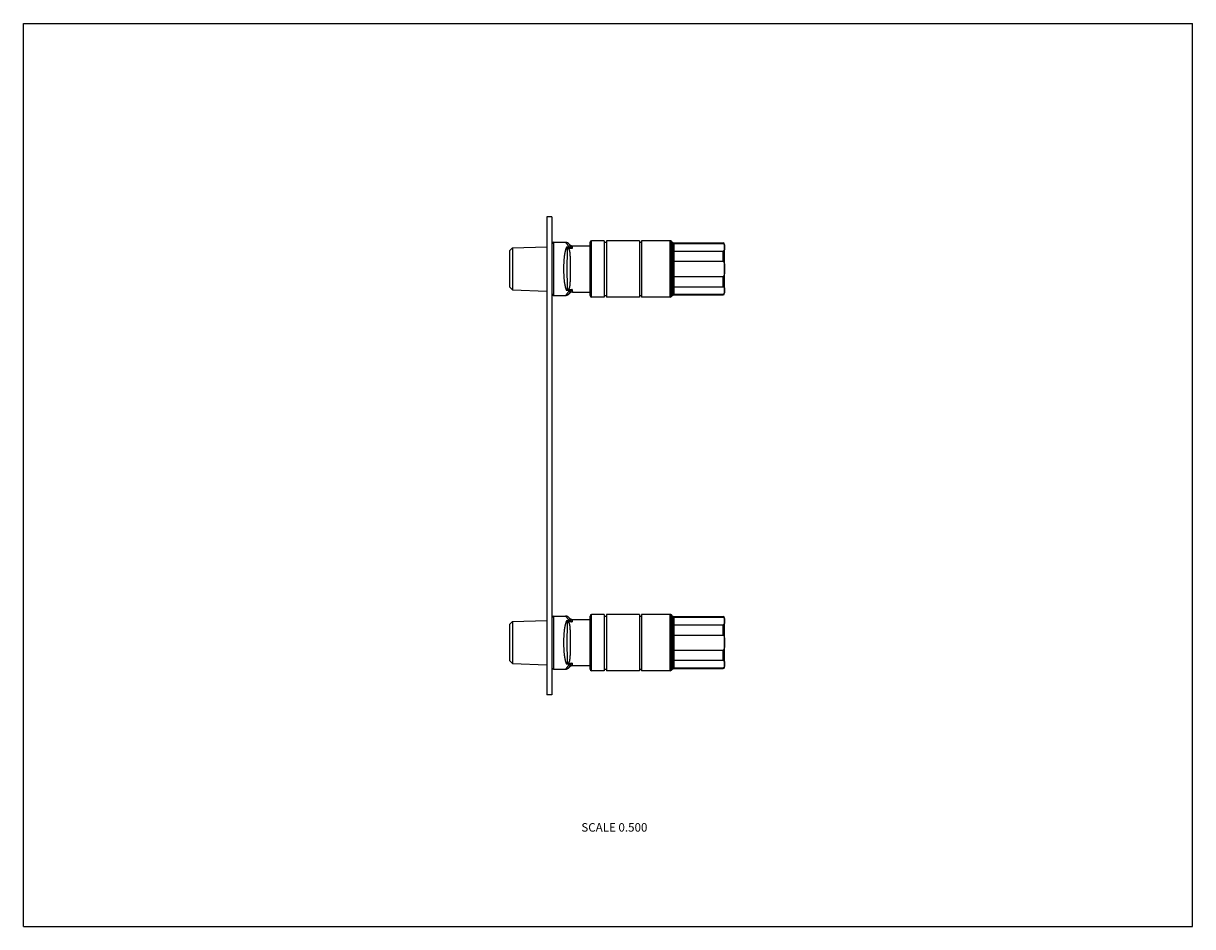
# Model space of a CAD drawing. Units: inches. Extents: x 0 to 11, y 0 to 8.5.
import ezdxf

# ---------------------------------------------------------------- set-up
doc = ezdxf.new("R2010")
doc.units = ezdxf.units.IN
doc.header["$LTSCALE"] = 0.605
doc.header["$MEASUREMENT"] = 0
doc.layers.get('0').update_dxf_attribs({"linetype": 'CONTINUOUS'})
doc.styles.get("Standard").update_dxf_attribs({"font": 'txt', "width": 0.8})

msp = doc.modelspace()

# ---------------------------------------------------------------- linework, layer by layer
at = {"color": 7, "linetype": 'CONTINUOUS'}
for p, q in [((0, 0), (0, 8.5)), ((0, 8.5), (11, 8.5)), ((11, 0), (11, 8.5)), ((4.925, 6.681), (4.925, 2.181)), ((4.972, 6.681), (4.925, 6.681)), ((4.972, 6.681), (4.972, 2.181)), ((4.572, 6.36), (4.601, 6.388)), ((4.601, 6.388), (4.925, 6.398)), ((4.601, 6.388), (4.601, 5.991)), ((4.987, 6.44), (4.987, 5.94)), ((4.987, 6.44), (5.099, 6.44)), ((5.111, 6.393), (5.104, 6.38)), ((5.14, 6.393), (5.111, 6.393)), ((5.111, 6.393), (5.115, 6.379)), ((5.162, 6.383), (5.126, 6.383)), ((5.162, 6.383), (5.151, 6.396)), ((5.166, 6.407), (5.331, 6.407)), ((5.331, 5.939), (5.331, 6.44)), ((5.346, 5.924), (5.346, 6.455)), ((5.465, 6.455), (5.346, 6.455)), ((5.465, 6.455), (5.465, 5.924)), ((5.465, 6.44), (5.485, 6.44)), ((5.485, 6.455), (5.485, 5.924)), ((5.795, 6.455), (5.485, 6.455)), ((5.795, 6.455), (5.795, 5.924)), ((5.795, 6.44), (5.815, 6.44)), ((5.815, 6.455), (5.815, 5.924)), ((6.086, 6.455), (5.815, 6.455)), ((6.086, 5.924), (6.086, 6.455)), ((6.096, 5.929), (6.096, 6.45)), ((6.108, 6.439), (6.096, 6.45)), ((6.108, 6.439), (6.108, 5.94)), ((6.119, 6.435), (6.119, 5.945)), ((6.119, 6.435), (6.582, 6.435)), ((6.119, 6.428), (6.582, 6.428)), ((6.582, 6.428), (6.582, 6.435)), ((6.597, 5.96), (6.597, 6.42)), ((4.572, 6.36), (4.572, 6.02)), ((6.119, 6.357), (6.582, 6.357)), ((6.582, 6.261), (6.582, 6.357)), ((6.119, 6.261), (6.582, 6.261)), ((6.119, 6.118), (6.582, 6.118)), ((6.582, 6.022), (6.582, 6.118)), ((4.572, 6.02), (4.601, 5.991)), ((4.601, 5.991), (4.925, 5.981)), ((5.104, 5.999), (5.111, 5.986)), ((5.115, 6), (5.111, 5.986)), ((5.14, 5.986), (5.111, 5.986)), ((5.126, 5.996), (5.162, 5.996)), ((5.151, 5.983), (5.162, 5.996)), ((5.166, 5.972), (5.331, 5.972)), ((6.108, 5.94), (6.096, 5.929)), ((6.119, 6.022), (6.582, 6.022)), ((6.119, 5.951), (6.582, 5.951)), ((6.119, 5.945), (6.582, 5.945)), ((6.582, 5.945), (6.582, 5.951)), ((4.987, 5.94), (5.099, 5.94)), ((5.465, 5.924), (5.346, 5.924)), ((5.465, 5.939), (5.485, 5.939)), ((5.795, 5.924), (5.485, 5.924)), ((5.795, 5.939), (5.815, 5.939)), ((6.086, 5.924), (5.815, 5.924)), ((4.572, 2.843), (4.601, 2.871)), ((4.601, 2.871), (4.925, 2.882)), ((4.601, 2.871), (4.601, 2.475)), ((4.987, 2.923), (5.099, 2.923)), ((4.987, 2.923), (4.987, 2.423)), ((5.111, 2.877), (5.104, 2.863)), ((5.14, 2.877), (5.111, 2.877)), ((5.111, 2.877), (5.115, 2.862)), ((5.162, 2.867), (5.126, 2.867)), ((5.162, 2.867), (5.151, 2.88)), ((5.166, 2.891), (5.331, 2.891)), ((5.331, 2.423), (5.331, 2.923)), ((5.465, 2.938), (5.346, 2.938)), ((5.346, 2.408), (5.346, 2.938)), ((5.465, 2.938), (5.465, 2.408)), ((5.465, 2.923), (5.485, 2.923)), ((5.795, 2.938), (5.485, 2.938)), ((5.485, 2.938), (5.485, 2.408)), ((5.795, 2.938), (5.795, 2.408)), ((5.795, 2.923), (5.815, 2.923)), ((6.086, 2.938), (5.815, 2.938)), ((5.815, 2.938), (5.815, 2.408)), ((6.086, 2.408), (6.086, 2.938)), ((6.108, 2.922), (6.096, 2.934)), ((6.096, 2.412), (6.096, 2.934)), ((6.108, 2.922), (6.108, 2.424)), ((6.119, 2.918), (6.582, 2.918)), ((6.119, 2.918), (6.119, 2.428)), ((6.119, 2.912), (6.582, 2.912)), ((6.582, 2.912), (6.582, 2.918)), ((6.597, 2.443), (6.597, 2.903)), ((4.572, 2.843), (4.572, 2.503)), ((6.119, 2.84), (6.582, 2.84)), ((6.582, 2.744), (6.582, 2.84)), ((6.119, 2.744), (6.582, 2.744)), ((6.119, 2.602), (6.582, 2.602)), ((6.582, 2.506), (6.582, 2.602)), ((4.572, 2.503), (4.601, 2.475)), ((4.601, 2.475), (4.925, 2.465)), ((4.987, 2.423), (5.099, 2.423)), ((5.104, 2.483), (5.111, 2.47)), ((5.115, 2.484), (5.111, 2.47)), ((5.14, 2.47), (5.111, 2.47)), ((5.126, 2.479), (5.162, 2.479)), ((5.151, 2.466), (5.162, 2.479)), ((5.166, 2.456), (5.331, 2.456)), ((5.465, 2.423), (5.485, 2.423)), ((5.795, 2.423), (5.815, 2.423)), ((6.108, 2.424), (6.096, 2.412)), ((6.119, 2.506), (6.582, 2.506)), ((6.119, 2.434), (6.582, 2.434)), ((6.119, 2.428), (6.582, 2.428)), ((6.582, 2.428), (6.582, 2.434)), ((5.465, 2.408), (5.346, 2.408)), ((5.795, 2.408), (5.485, 2.408)), ((6.086, 2.408), (5.815, 2.408)), ((4.972, 2.181), (4.925, 2.181)), ((0, 0), (11, 0))]:
    msp.add_line(p, q, dxfattribs=at)
for points in [[(5.136, 6.422), (5.134, 6.423), (5.132, 6.425), (5.131, 6.427), (5.129, 6.428), (5.127, 6.43), (5.125, 6.431), (5.123, 6.433), (5.121, 6.434), (5.119, 6.435), (5.117, 6.436), (5.114, 6.437), (5.112, 6.438), (5.109, 6.438), (5.107, 6.439), (5.104, 6.439), (5.101, 6.44), (5.099, 6.44)], [(5.136, 6.422), (5.137, 6.42), (5.139, 6.418), (5.14, 6.417), (5.142, 6.415), (5.144, 6.414), (5.146, 6.413), (5.149, 6.411), (5.151, 6.41), (5.153, 6.409), (5.156, 6.408), (5.159, 6.408), (5.161, 6.407), (5.164, 6.407), (5.166, 6.407)], [(5.099, 5.94), (5.101, 5.94), (5.104, 5.94), (5.107, 5.94), (5.109, 5.941), (5.112, 5.941), (5.114, 5.942), (5.117, 5.943), (5.119, 5.944), (5.121, 5.945), (5.123, 5.947), (5.125, 5.948), (5.127, 5.949), (5.129, 5.951), (5.131, 5.952), (5.132, 5.954), (5.134, 5.956), (5.136, 5.957), (5.137, 5.959)], [(5.166, 5.972), (5.164, 5.972), (5.161, 5.972), (5.159, 5.971), (5.156, 5.971), (5.153, 5.97), (5.151, 5.969), (5.149, 5.968), (5.146, 5.967), (5.144, 5.965), (5.142, 5.964), (5.14, 5.962), (5.139, 5.961), (5.137, 5.959)], [(5.136, 2.905), (5.134, 2.907), (5.132, 2.909), (5.131, 2.91), (5.129, 2.912), (5.127, 2.913), (5.125, 2.915), (5.123, 2.916), (5.121, 2.917), (5.119, 2.918), (5.117, 2.919), (5.114, 2.92), (5.112, 2.921), (5.109, 2.922), (5.107, 2.922), (5.104, 2.923), (5.101, 2.923), (5.099, 2.923)], [(5.136, 2.905), (5.137, 2.903), (5.139, 2.902), (5.14, 2.9), (5.142, 2.899), (5.144, 2.897), (5.146, 2.896), (5.149, 2.895), (5.151, 2.894), (5.153, 2.893), (5.156, 2.892), (5.159, 2.891), (5.161, 2.891), (5.164, 2.891), (5.166, 2.891)], [(5.099, 2.423), (5.101, 2.423), (5.104, 2.423), (5.107, 2.424), (5.109, 2.424), (5.112, 2.425), (5.114, 2.426), (5.117, 2.427), (5.119, 2.428), (5.121, 2.429), (5.123, 2.43), (5.125, 2.431), (5.127, 2.433), (5.129, 2.434), (5.131, 2.436), (5.132, 2.438), (5.134, 2.439), (5.136, 2.441), (5.137, 2.443)], [(5.166, 2.456), (5.164, 2.455), (5.161, 2.455), (5.159, 2.455), (5.156, 2.454), (5.153, 2.453), (5.151, 2.452), (5.149, 2.451), (5.146, 2.45), (5.144, 2.449), (5.142, 2.447), (5.14, 2.446), (5.139, 2.444), (5.137, 2.443)]]:
    msp.add_lwpolyline(points, dxfattribs=at)
for centre, start, end in [((4.987, 6.425), 90, 180), ((5.346, 6.44), 90, 180), ((6.086, 6.44), 45, 90), ((6.119, 6.45), 225, 270), ((6.582, 6.42), 0, 90), ((4.987, 5.955), 180, 270), ((6.119, 5.93), 90, 135), ((6.582, 5.96), 270, 360), ((5.346, 5.939), 180, 270), ((6.086, 5.939), 270, 315), ((4.987, 2.908), 90, 180), ((5.346, 2.923), 90, 180), ((6.086, 2.923), 45, 90), ((6.119, 2.933), 225, 270), ((6.582, 2.903), 0, 90), ((4.987, 2.438), 180, 270), ((5.346, 2.423), 180, 270), ((6.119, 2.413), 90, 135), ((6.582, 2.443), 270, 360), ((6.086, 2.423), 270, 315)]:
    msp.add_arc(centre, 0.015, start, end, dxfattribs=at)
for points, knots in [([(5.099, 6.44), (5.099, 6.44), (5.1, 6.44), (5.1, 6.439), (5.101, 6.439), (5.101, 6.439), (5.102, 6.439), (5.102, 6.438), (5.103, 6.438), (5.103, 6.437), (5.104, 6.437), (5.104, 6.436), (5.105, 6.435), (5.106, 6.434), (5.106, 6.433), (5.107, 6.432), (5.108, 6.431), (5.109, 6.43), (5.111, 6.428), (5.113, 6.425), (5.115, 6.422), (5.117, 6.419), (5.119, 6.415), (5.122, 6.412), (5.125, 6.408), (5.127, 6.405), (5.128, 6.404)], [0, 0, 0, 0, 0.008706, 0.018164, 0.028601, 0.040189, 0.053053, 0.067285, 0.082953, 0.100107, 0.118786, 0.139018, 0.160827, 0.184229, 0.209239, 0.235867, 0.264123, 0.294012, 0.358717, 0.430021, 0.50796, 0.59258, 0.683946, 0.782166, 0.887418, 1, 1, 1, 1]), ([(5.111, 6.393), (5.112, 6.393), (5.113, 6.392), (5.115, 6.391), (5.116, 6.39), (5.117, 6.389), (5.119, 6.388), (5.12, 6.387), (5.122, 6.386), (5.124, 6.385), (5.125, 6.384), (5.126, 6.383)], [0, 0, 0, 0, 0.130159, 0.258875, 0.322718, 0.386232, 0.512246, 0.636783, 0.759689, 0.88081, 1, 1, 1, 1]), ([(5.126, 6.383), (5.124, 6.383), (5.12, 6.382), (5.117, 6.38), (5.115, 6.379)], [0, 0, 0, 0, 0.491591, 1, 1, 1, 1]), ([(5.126, 6.383), (5.126, 6.383), (5.127, 6.383), (5.128, 6.382), (5.129, 6.38), (5.13, 6.378), (5.131, 6.376), (5.133, 6.373), (5.134, 6.371), (5.135, 6.369), (5.135, 6.367), (5.136, 6.364), (5.137, 6.362), (5.137, 6.359), (5.138, 6.355), (5.139, 6.35), (5.14, 6.346), (5.14, 6.342), (5.141, 6.339), (5.141, 6.334), (5.142, 6.328), (5.142, 6.323), (5.142, 6.317), (5.143, 6.31), (5.143, 6.304), (5.143, 6.298), (5.143, 6.291), (5.144, 6.284), (5.144, 6.275), (5.144, 6.263), (5.144, 6.249), (5.144, 6.234), (5.144, 6.22), (5.144, 6.205), (5.144, 6.195), (5.144, 6.19)], [0, 0, 0, 0, 0.005571, 0.011067, 0.021914, 0.032663, 0.043404, 0.065089, 0.076119, 0.087309, 0.09868, 0.110245, 0.122014, 0.133996, 0.158615, 0.18413, 0.210544, 0.224087, 0.237852, 0.266036, 0.295074, 0.32494, 0.355605, 0.387033, 0.419192, 0.452044, 0.485551, 0.519674, 0.554373, 0.625329, 0.698083, 0.772285, 0.84758, 0.923607, 1, 1, 1, 1]), ([(5.128, 6.404), (5.129, 6.403), (5.131, 6.401), (5.134, 6.398), (5.136, 6.396), (5.138, 6.394), (5.139, 6.394), (5.14, 6.393)], [0, 0, 0, 0, 0.232847, 0.476416, 0.73166, 0.864087, 1, 1, 1, 1]), ([(5.146, 6.404), (5.146, 6.405), (5.145, 6.406), (5.144, 6.407), (5.144, 6.409), (5.143, 6.41), (5.142, 6.411), (5.142, 6.412), (5.141, 6.414), (5.141, 6.415), (5.14, 6.416), (5.14, 6.416), (5.139, 6.417), (5.139, 6.418), (5.138, 6.419), (5.138, 6.419), (5.137, 6.42), (5.137, 6.42), (5.137, 6.42)], [0, 0, 0, 0, 0.097442, 0.189906, 0.277506, 0.360336, 0.438477, 0.511982, 0.580894, 0.645247, 0.705071, 0.760396, 0.811251, 0.857669, 0.899691, 0.937368, 0.970771, 1, 1, 1, 1]), ([(5.151, 6.396), (5.15, 6.396), (5.148, 6.396), (5.145, 6.395), (5.143, 6.394), (5.141, 6.394), (5.14, 6.393)], [0, 0, 0, 0, 0.231759, 0.475456, 0.731556, 1, 1, 1, 1]), ([(5.14, 6.393), (5.141, 6.392), (5.145, 6.39), (5.151, 6.388), (5.156, 6.386), (5.16, 6.384), (5.162, 6.383)], [0, 0, 0, 0, 0.252263, 0.503163, 0.752491, 1, 1, 1, 1]), ([(5.151, 6.396), (5.151, 6.397), (5.15, 6.398), (5.148, 6.4), (5.147, 6.402), (5.146, 6.404), (5.146, 6.404)], [0, 0, 0, 0, 0.274198, 0.530829, 0.772316, 1, 1, 1, 1]), ([(5.166, 6.407), (5.166, 6.407), (5.166, 6.407), (5.166, 6.407), (5.166, 6.407), (5.166, 6.407), (5.166, 6.407), (5.166, 6.406), (5.165, 6.406), (5.165, 6.406), (5.165, 6.406), (5.165, 6.405), (5.165, 6.405), (5.165, 6.404), (5.165, 6.404), (5.164, 6.403), (5.164, 6.402), (5.164, 6.401), (5.164, 6.399), (5.163, 6.398), (5.163, 6.396), (5.163, 6.394), (5.163, 6.391), (5.162, 6.389), (5.162, 6.386), (5.162, 6.384), (5.162, 6.383)], [0, 0, 0, 0, 0.003222, 0.006509, 0.013524, 0.021503, 0.030747, 0.041449, 0.053736, 0.067687, 0.083357, 0.100783, 0.119989, 0.140995, 0.163811, 0.188446, 0.214905, 0.273302, 0.339003, 0.411989, 0.492221, 0.579651, 0.674217, 0.77585, 0.884475, 1, 1, 1, 1]), ([(6.582, 6.428), (6.583, 6.428), (6.583, 6.428), (6.584, 6.428), (6.584, 6.428), (6.585, 6.428), (6.586, 6.428), (6.587, 6.427), (6.587, 6.427), (6.588, 6.426), (6.589, 6.425), (6.59, 6.424), (6.591, 6.423), (6.592, 6.422), (6.593, 6.421), (6.593, 6.42), (6.594, 6.419), (6.594, 6.417), (6.595, 6.416), (6.595, 6.414), (6.596, 6.411), (6.596, 6.409), (6.596, 6.407), (6.596, 6.404), (6.597, 6.402), (6.597, 6.4), (6.597, 6.397), (6.597, 6.395), (6.597, 6.393), (6.597, 6.39), (6.597, 6.388), (6.597, 6.385), (6.597, 6.383), (6.596, 6.381), (6.596, 6.378), (6.596, 6.376), (6.596, 6.374), (6.595, 6.371), (6.595, 6.369), (6.594, 6.368), (6.594, 6.367), (6.593, 6.365), (6.593, 6.364), (6.592, 6.363), (6.591, 6.362), (6.59, 6.361), (6.589, 6.36), (6.588, 6.359), (6.587, 6.358), (6.587, 6.358), (6.586, 6.357), (6.585, 6.357), (6.584, 6.357), (6.584, 6.357), (6.583, 6.357), (6.583, 6.357), (6.582, 6.357)], [0, 0, 0, 0, 0.007037, 0.013982, 0.02076, 0.027323, 0.039736, 0.051247, 0.06199, 0.072112, 0.090946, 0.108464, 0.125091, 0.141093, 0.156643, 0.171859, 0.186823, 0.201595, 0.21622, 0.245147, 0.27379, 0.302257, 0.330616, 0.358908, 0.387158, 0.415384, 0.443596, 0.4718, 0.5, 0.5282, 0.556404, 0.584616, 0.612842, 0.641092, 0.669384, 0.697743, 0.72621, 0.754853, 0.78378, 0.798405, 0.813177, 0.828141, 0.843357, 0.858907, 0.874909, 0.891536, 0.909054, 0.927888, 0.93801, 0.948753, 0.960264, 0.972677, 0.97924, 0.986018, 0.992963, 1, 1, 1, 1]), ([(5.104, 6.38), (5.104, 6.379), (5.104, 6.379), (5.103, 6.378), (5.103, 6.376), (5.102, 6.375), (5.102, 6.374), (5.101, 6.372), (5.101, 6.371), (5.101, 6.37), (5.1, 6.369), (5.1, 6.367), (5.099, 6.366), (5.099, 6.364), (5.098, 6.361), (5.097, 6.357), (5.096, 6.351), (5.095, 6.346), (5.094, 6.341), (5.093, 6.336), (5.092, 6.33), (5.091, 6.324), (5.09, 6.319), (5.089, 6.313), (5.088, 6.305), (5.087, 6.295), (5.086, 6.282), (5.085, 6.27), (5.084, 6.257), (5.083, 6.243), (5.083, 6.23), (5.082, 6.217), (5.082, 6.203), (5.082, 6.194), (5.082, 6.19)], [0, 0, 0, 0, 0.006107, 0.012218, 0.01834, 0.02448, 0.036824, 0.043035, 0.049275, 0.055544, 0.061844, 0.068177, 0.074542, 0.087374, 0.100343, 0.126701, 0.153624, 0.181109, 0.209149, 0.237731, 0.266842, 0.296466, 0.326586, 0.357184, 0.388239, 0.451644, 0.51663, 0.58302, 0.650626, 0.719257, 0.788714, 0.858795, 0.929293, 1, 1, 1, 1]), ([(5.104, 6.38), (5.106, 6.379), (5.11, 6.379), (5.113, 6.379), (5.115, 6.379)], [0, 0, 0, 0, 0.506977, 1, 1, 1, 1]), ([(5.115, 6.379), (5.115, 6.378), (5.115, 6.377), (5.116, 6.375), (5.116, 6.373), (5.116, 6.371), (5.116, 6.369), (5.116, 6.366), (5.116, 6.364), (5.116, 6.361), (5.116, 6.358), (5.116, 6.355), (5.116, 6.351), (5.116, 6.347), (5.116, 6.342), (5.116, 6.337), (5.116, 6.331), (5.116, 6.326), (5.116, 6.318), (5.115, 6.308), (5.115, 6.296), (5.115, 6.284), (5.114, 6.271), (5.114, 6.258), (5.114, 6.245), (5.113, 6.231), (5.113, 6.217), (5.113, 6.203), (5.113, 6.194), (5.113, 6.19)], [0, 0, 0, 0, 0.01062, 0.021437, 0.032457, 0.043687, 0.055127, 0.066776, 0.078634, 0.090699, 0.115446, 0.128123, 0.140998, 0.167333, 0.194428, 0.22226, 0.250802, 0.280028, 0.309912, 0.371541, 0.435463, 0.501443, 0.569241, 0.638608, 0.709293, 0.781037, 0.85358, 0.926656, 1, 1, 1, 1]), ([(5.082, 6.19), (5.082, 6.185), (5.082, 6.176), (5.082, 6.162), (5.083, 6.149), (5.083, 6.136), (5.084, 6.122), (5.085, 6.11), (5.086, 6.097), (5.087, 6.084), (5.088, 6.074), (5.089, 6.066), (5.09, 6.06), (5.091, 6.055), (5.092, 6.049), (5.093, 6.044), (5.093, 6.041), (5.094, 6.037), (5.095, 6.033), (5.096, 6.028), (5.096, 6.025), (5.097, 6.023), (5.098, 6.02), (5.098, 6.018), (5.099, 6.015), (5.099, 6.013), (5.1, 6.011), (5.101, 6.009), (5.101, 6.008), (5.102, 6.006), (5.102, 6.004), (5.103, 6.003), (5.103, 6.002), (5.104, 6), (5.104, 6), (5.104, 5.999)], [0, 0, 0, 0, 0.070707, 0.141205, 0.211285, 0.280742, 0.349373, 0.41698, 0.48337, 0.548356, 0.611761, 0.642816, 0.673414, 0.703534, 0.733158, 0.762269, 0.776627, 0.790851, 0.818891, 0.846376, 0.859908, 0.873299, 0.886549, 0.899657, 0.912626, 0.925458, 0.938156, 0.944457, 0.950726, 0.963176, 0.97552, 0.98166, 0.987782, 0.993893, 1, 1, 1, 1]), ([(5.113, 6.19), (5.113, 6.185), (5.113, 6.176), (5.113, 6.162), (5.113, 6.148), (5.114, 6.135), (5.114, 6.121), (5.114, 6.108), (5.115, 6.095), (5.115, 6.085), (5.115, 6.077), (5.115, 6.069), (5.116, 6.061), (5.116, 6.053), (5.116, 6.048), (5.116, 6.042), (5.116, 6.037), (5.116, 6.032), (5.116, 6.027), (5.116, 6.023), (5.116, 6.02), (5.116, 6.017), (5.116, 6.013), (5.116, 6.009), (5.116, 6.006), (5.116, 6.004), (5.115, 6.002), (5.115, 6.001), (5.115, 6)], [0, 0, 0, 0, 0.073344, 0.146421, 0.218964, 0.290708, 0.361393, 0.430761, 0.498559, 0.564539, 0.596772, 0.628461, 0.690091, 0.719974, 0.749201, 0.777743, 0.805575, 0.83267, 0.859005, 0.884557, 0.897032, 0.909304, 0.933228, 0.956315, 0.967543, 0.978564, 0.989381, 1, 1, 1, 1]), ([(5.144, 6.19), (5.144, 6.185), (5.144, 6.175), (5.144, 6.16), (5.144, 6.145), (5.144, 6.13), (5.144, 6.116), (5.144, 6.104), (5.144, 6.095), (5.143, 6.088), (5.143, 6.082), (5.143, 6.075), (5.143, 6.069), (5.142, 6.063), (5.142, 6.057), (5.142, 6.051), (5.141, 6.045), (5.141, 6.04), (5.14, 6.037), (5.14, 6.033), (5.139, 6.029), (5.138, 6.024), (5.137, 6.02), (5.137, 6.017), (5.136, 6.015), (5.135, 6.013), (5.135, 6.01), (5.134, 6.008), (5.133, 6.006), (5.131, 6.003), (5.13, 6.001), (5.129, 6), (5.128, 5.999), (5.128, 5.998), (5.127, 5.996), (5.126, 5.996), (5.126, 5.996)], [0, 0, 0, 0, 0.076393, 0.152419, 0.227714, 0.301917, 0.37467, 0.445627, 0.480325, 0.514448, 0.547955, 0.580807, 0.612966, 0.644395, 0.675059, 0.704925, 0.733963, 0.762147, 0.775912, 0.789455, 0.815869, 0.841383, 0.866003, 0.877985, 0.889754, 0.901319, 0.912689, 0.92388, 0.93491, 0.956594, 0.967335, 0.972705, 0.978086, 0.988933, 0.994429, 1, 1, 1, 1]), ([(6.582, 6.261), (6.583, 6.261), (6.583, 6.261), (6.584, 6.261), (6.584, 6.261), (6.585, 6.26), (6.585, 6.26), (6.586, 6.26), (6.587, 6.259), (6.587, 6.258), (6.588, 6.257), (6.589, 6.256), (6.589, 6.255), (6.59, 6.254), (6.59, 6.253), (6.591, 6.252), (6.591, 6.25), (6.592, 6.248), (6.593, 6.246), (6.593, 6.244), (6.594, 6.242), (6.594, 6.239), (6.595, 6.236), (6.595, 6.232), (6.596, 6.227), (6.596, 6.223), (6.596, 6.218), (6.596, 6.213), (6.597, 6.209), (6.597, 6.204), (6.597, 6.199), (6.597, 6.194), (6.597, 6.19), (6.597, 6.185), (6.597, 6.18), (6.597, 6.175), (6.597, 6.171), (6.596, 6.166), (6.596, 6.161), (6.596, 6.157), (6.596, 6.154), (6.596, 6.152), (6.595, 6.149), (6.595, 6.147), (6.595, 6.145), (6.594, 6.142), (6.594, 6.14), (6.594, 6.138), (6.593, 6.135), (6.593, 6.133), (6.592, 6.131), (6.591, 6.129), (6.591, 6.127), (6.59, 6.126), (6.59, 6.125), (6.589, 6.124), (6.589, 6.123), (6.588, 6.122), (6.588, 6.122), (6.587, 6.121), (6.587, 6.121), (6.587, 6.12), (6.586, 6.12), (6.585, 6.119), (6.585, 6.119), (6.584, 6.119), (6.584, 6.118), (6.583, 6.118), (6.583, 6.118), (6.582, 6.118)], [0, 0, 0, 0, 0.003906, 0.007812, 0.011718, 0.015624, 0.019531, 0.023438, 0.031248, 0.039059, 0.046871, 0.054684, 0.062497, 0.07031, 0.078123, 0.085936, 0.093749, 0.109373, 0.124998, 0.140623, 0.156248, 0.171874, 0.187499, 0.218748, 0.249998, 0.281248, 0.312498, 0.343748, 0.374998, 0.406247, 0.437497, 0.468747, 0.499997, 0.531247, 0.562497, 0.593747, 0.624997, 0.656247, 0.687497, 0.718747, 0.734372, 0.749997, 0.765622, 0.781247, 0.796873, 0.812498, 0.828123, 0.843748, 0.859373, 0.874998, 0.890623, 0.906248, 0.914061, 0.921874, 0.929687, 0.9375, 0.945313, 0.953125, 0.957032, 0.960939, 0.964846, 0.968753, 0.976563, 0.980469, 0.984376, 0.988283, 0.992189, 0.996094, 1, 1, 1, 1]), ([(5.128, 5.975), (5.127, 5.974), (5.125, 5.971), (5.122, 5.967), (5.119, 5.964), (5.117, 5.96), (5.115, 5.957), (5.113, 5.954), (5.111, 5.951), (5.109, 5.949), (5.108, 5.948), (5.107, 5.947), (5.106, 5.946), (5.106, 5.945), (5.105, 5.944), (5.104, 5.943), (5.104, 5.943), (5.103, 5.942), (5.103, 5.941), (5.102, 5.941), (5.102, 5.941), (5.101, 5.94), (5.101, 5.94), (5.1, 5.94), (5.1, 5.94), (5.099, 5.94), (5.099, 5.94)], [0, 0, 0, 0, 0.112582, 0.217834, 0.316054, 0.40742, 0.492039, 0.569979, 0.641283, 0.705987, 0.735877, 0.764133, 0.790761, 0.815771, 0.839173, 0.860982, 0.881214, 0.899893, 0.917047, 0.932715, 0.946947, 0.959811, 0.971399, 0.981836, 0.991294, 1, 1, 1, 1]), ([(5.104, 5.999), (5.106, 6), (5.11, 6), (5.113, 6), (5.115, 6)], [0, 0, 0, 0, 0.506977, 1, 1, 1, 1]), ([(5.126, 5.996), (5.125, 5.995), (5.124, 5.995), (5.122, 5.993), (5.12, 5.992), (5.119, 5.991), (5.117, 5.99), (5.116, 5.989), (5.115, 5.988), (5.113, 5.987), (5.112, 5.986), (5.111, 5.986)], [0, 0, 0, 0, 0.11919, 0.240311, 0.363217, 0.487754, 0.613768, 0.677282, 0.741125, 0.86984, 1, 1, 1, 1]), ([(5.126, 5.996), (5.124, 5.996), (5.12, 5.997), (5.117, 5.999), (5.115, 6)], [0, 0, 0, 0, 0.491591, 1, 1, 1, 1]), ([(5.14, 5.986), (5.139, 5.986), (5.138, 5.985), (5.136, 5.983), (5.134, 5.981), (5.131, 5.978), (5.129, 5.976), (5.128, 5.975)], [0, 0, 0, 0, 0.135912, 0.268338, 0.523583, 0.767153, 1, 1, 1, 1]), ([(5.137, 5.959), (5.137, 5.959), (5.137, 5.959), (5.138, 5.96), (5.138, 5.961), (5.139, 5.961), (5.139, 5.962), (5.14, 5.963), (5.14, 5.964), (5.141, 5.965), (5.141, 5.966), (5.142, 5.967), (5.142, 5.968), (5.143, 5.969), (5.144, 5.971), (5.144, 5.972), (5.145, 5.973), (5.146, 5.974), (5.146, 5.975)], [0, 0, 0, 0, 0.02923, 0.062633, 0.10031, 0.142332, 0.18875, 0.239604, 0.294929, 0.354754, 0.419107, 0.488019, 0.561525, 0.639666, 0.722496, 0.810094, 0.902555, 1, 1, 1, 1]), ([(5.162, 5.996), (5.16, 5.995), (5.156, 5.994), (5.151, 5.991), (5.145, 5.989), (5.141, 5.987), (5.14, 5.986)], [0, 0, 0, 0, 0.247509, 0.496837, 0.747736, 1, 1, 1, 1]), ([(5.151, 5.983), (5.15, 5.983), (5.148, 5.983), (5.145, 5.984), (5.143, 5.985), (5.141, 5.986), (5.14, 5.986)], [0, 0, 0, 0, 0.231759, 0.475456, 0.731556, 1, 1, 1, 1]), ([(5.146, 5.975), (5.146, 5.976), (5.147, 5.977), (5.148, 5.979), (5.15, 5.981), (5.151, 5.982), (5.151, 5.983)], [0, 0, 0, 0, 0.227681, 0.469168, 0.725806, 1, 1, 1, 1]), ([(5.162, 5.996), (5.162, 5.995), (5.162, 5.993), (5.162, 5.99), (5.163, 5.988), (5.163, 5.986), (5.163, 5.983), (5.163, 5.981), (5.164, 5.98), (5.164, 5.978), (5.164, 5.977), (5.164, 5.976), (5.165, 5.975), (5.165, 5.975), (5.165, 5.974), (5.165, 5.974), (5.165, 5.974), (5.165, 5.973), (5.165, 5.973), (5.166, 5.973), (5.166, 5.972), (5.166, 5.972), (5.166, 5.972), (5.166, 5.972), (5.166, 5.972), (5.166, 5.972), (5.166, 5.972)], [0, 0, 0, 0, 0.115525, 0.22415, 0.325783, 0.420349, 0.507779, 0.588011, 0.660997, 0.726698, 0.785095, 0.811554, 0.836189, 0.859005, 0.880011, 0.899217, 0.916643, 0.932313, 0.946264, 0.958551, 0.969253, 0.978497, 0.986476, 0.993491, 0.996778, 1, 1, 1, 1]), ([(6.582, 6.022), (6.583, 6.022), (6.583, 6.022), (6.584, 6.022), (6.584, 6.022), (6.585, 6.022), (6.586, 6.022), (6.587, 6.021), (6.587, 6.021), (6.588, 6.02), (6.589, 6.019), (6.59, 6.018), (6.591, 6.017), (6.592, 6.016), (6.593, 6.015), (6.593, 6.014), (6.594, 6.013), (6.594, 6.011), (6.595, 6.01), (6.595, 6.008), (6.596, 6.006), (6.596, 6.003), (6.596, 6.001), (6.596, 5.998), (6.597, 5.996), (6.597, 5.994), (6.597, 5.991), (6.597, 5.989), (6.597, 5.987), (6.597, 5.984), (6.597, 5.982), (6.597, 5.979), (6.597, 5.977), (6.596, 5.975), (6.596, 5.972), (6.596, 5.97), (6.596, 5.968), (6.595, 5.965), (6.595, 5.963), (6.594, 5.962), (6.594, 5.961), (6.593, 5.959), (6.593, 5.958), (6.592, 5.957), (6.591, 5.956), (6.59, 5.955), (6.589, 5.954), (6.588, 5.953), (6.587, 5.952), (6.587, 5.952), (6.586, 5.952), (6.585, 5.951), (6.584, 5.951), (6.584, 5.951), (6.583, 5.951), (6.583, 5.951), (6.582, 5.951)], [0, 0, 0, 0, 0.007037, 0.013982, 0.02076, 0.027323, 0.039736, 0.051247, 0.06199, 0.072112, 0.090946, 0.108464, 0.125091, 0.141093, 0.156643, 0.171859, 0.186823, 0.201595, 0.21622, 0.245147, 0.27379, 0.302257, 0.330616, 0.358908, 0.387158, 0.415384, 0.443596, 0.4718, 0.5, 0.5282, 0.556404, 0.584616, 0.612842, 0.641092, 0.669384, 0.697743, 0.72621, 0.754853, 0.78378, 0.798405, 0.813177, 0.828141, 0.843357, 0.858907, 0.874909, 0.891536, 0.909054, 0.927888, 0.93801, 0.948753, 0.960264, 0.972677, 0.97924, 0.986018, 0.992963, 1, 1, 1, 1]), ([(5.104, 2.863), (5.104, 2.862), (5.104, 2.861), (5.103, 2.86), (5.103, 2.859), (5.102, 2.858), (5.102, 2.856), (5.101, 2.854), (5.1, 2.851), (5.099, 2.847), (5.098, 2.845), (5.098, 2.843), (5.097, 2.84), (5.096, 2.838), (5.096, 2.834), (5.095, 2.83), (5.094, 2.825), (5.093, 2.819), (5.092, 2.814), (5.091, 2.808), (5.09, 2.802), (5.089, 2.796), (5.089, 2.79), (5.088, 2.784), (5.087, 2.776), (5.086, 2.766), (5.085, 2.753), (5.084, 2.74), (5.083, 2.727), (5.083, 2.714), (5.082, 2.7), (5.082, 2.687), (5.082, 2.678), (5.082, 2.673)], [0, 0, 0, 0, 0.012217, 0.018339, 0.024479, 0.03064, 0.036824, 0.049274, 0.07454, 0.087371, 0.10034, 0.113449, 0.126698, 0.140089, 0.153621, 0.181106, 0.209145, 0.237727, 0.266838, 0.296463, 0.326583, 0.35718, 0.388236, 0.41973, 0.451641, 0.516628, 0.583018, 0.650625, 0.719256, 0.788713, 0.858794, 0.929292, 1, 1, 1, 1]), ([(5.099, 2.923), (5.099, 2.923), (5.1, 2.923), (5.1, 2.923), (5.101, 2.923), (5.101, 2.922), (5.102, 2.922), (5.102, 2.922), (5.103, 2.921), (5.103, 2.921), (5.104, 2.92), (5.104, 2.919), (5.105, 2.919), (5.106, 2.918), (5.106, 2.917), (5.107, 2.916), (5.108, 2.915), (5.109, 2.913), (5.111, 2.911), (5.112, 2.909), (5.113, 2.907), (5.115, 2.905), (5.116, 2.903), (5.118, 2.901), (5.12, 2.898), (5.122, 2.896), (5.124, 2.893), (5.125, 2.891), (5.127, 2.889), (5.128, 2.888), (5.128, 2.887)], [0, 0, 0, 0, 0.008706, 0.018164, 0.028601, 0.040188, 0.053052, 0.067284, 0.082952, 0.100106, 0.118785, 0.139017, 0.160825, 0.184227, 0.209237, 0.235865, 0.26412, 0.294009, 0.358713, 0.430017, 0.468154, 0.507955, 0.592574, 0.637408, 0.68394, 0.782159, 0.833892, 0.887414, 0.942767, 1, 1, 1, 1]), ([(5.104, 2.863), (5.106, 2.863), (5.11, 2.862), (5.113, 2.862), (5.115, 2.862)], [0, 0, 0, 0, 0.506977, 1, 1, 1, 1]), ([(5.111, 2.877), (5.112, 2.876), (5.113, 2.875), (5.115, 2.874), (5.116, 2.873), (5.117, 2.873), (5.119, 2.871), (5.12, 2.87), (5.122, 2.869), (5.124, 2.868), (5.125, 2.867), (5.126, 2.867)], [0, 0, 0, 0, 0.130159, 0.258875, 0.322718, 0.386232, 0.512246, 0.636783, 0.759689, 0.88081, 1, 1, 1, 1]), ([(5.115, 2.862), (5.115, 2.862), (5.115, 2.86), (5.116, 2.858), (5.116, 2.856), (5.116, 2.854), (5.116, 2.852), (5.116, 2.85), (5.116, 2.848), (5.116, 2.845), (5.116, 2.843), (5.116, 2.84), (5.116, 2.837), (5.116, 2.833), (5.116, 2.83), (5.116, 2.826), (5.116, 2.82), (5.116, 2.815), (5.116, 2.809), (5.116, 2.802), (5.115, 2.792), (5.115, 2.78), (5.115, 2.767), (5.114, 2.755), (5.114, 2.741), (5.114, 2.728), (5.113, 2.715), (5.113, 2.701), (5.113, 2.687), (5.113, 2.678), (5.113, 2.673)], [0, 0, 0, 0, 0.01062, 0.021437, 0.032457, 0.043686, 0.055125, 0.066774, 0.078633, 0.090699, 0.10297, 0.115446, 0.140997, 0.154069, 0.167333, 0.194429, 0.22226, 0.250802, 0.280028, 0.309912, 0.371541, 0.435463, 0.501443, 0.569241, 0.638608, 0.709293, 0.781037, 0.85358, 0.926656, 1, 1, 1, 1]), ([(5.126, 2.867), (5.124, 2.866), (5.12, 2.865), (5.117, 2.863), (5.115, 2.862)], [0, 0, 0, 0, 0.49159, 1, 1, 1, 1]), ([(5.126, 2.867), (5.126, 2.867), (5.127, 2.866), (5.127, 2.865), (5.128, 2.865), (5.129, 2.863), (5.13, 2.862), (5.131, 2.86), (5.132, 2.859), (5.132, 2.858), (5.133, 2.856), (5.134, 2.854), (5.135, 2.852), (5.135, 2.85), (5.136, 2.848), (5.137, 2.846), (5.137, 2.843), (5.138, 2.839), (5.139, 2.836), (5.139, 2.834), (5.139, 2.831), (5.14, 2.828), (5.14, 2.823), (5.141, 2.818), (5.142, 2.812), (5.142, 2.806), (5.142, 2.8), (5.143, 2.794), (5.143, 2.787), (5.143, 2.781), (5.143, 2.774), (5.144, 2.768), (5.144, 2.761), (5.144, 2.754), (5.144, 2.747), (5.144, 2.74), (5.144, 2.73), (5.144, 2.718), (5.144, 2.703), (5.144, 2.688), (5.144, 2.678), (5.144, 2.673)], [0, 0, 0, 0, 0.005571, 0.011068, 0.016511, 0.021916, 0.032665, 0.043406, 0.048794, 0.054201, 0.065097, 0.076127, 0.087317, 0.098688, 0.110252, 0.122021, 0.134003, 0.158622, 0.171267, 0.184137, 0.197232, 0.210552, 0.237859, 0.266043, 0.295081, 0.324947, 0.355611, 0.387039, 0.419198, 0.45205, 0.485556, 0.519679, 0.554377, 0.589609, 0.625333, 0.661506, 0.698086, 0.772288, 0.847582, 0.923607, 1, 1, 1, 1]), ([(5.128, 2.887), (5.129, 2.887), (5.131, 2.885), (5.134, 2.882), (5.136, 2.879), (5.138, 2.877), (5.14, 2.877)], [0, 0, 0, 0, 0.23285, 0.476428, 0.731681, 1, 1, 1, 1]), ([(5.146, 2.888), (5.146, 2.888), (5.145, 2.889), (5.144, 2.891), (5.143, 2.893), (5.142, 2.895), (5.142, 2.896), (5.141, 2.897), (5.141, 2.898), (5.14, 2.899), (5.14, 2.9), (5.139, 2.901), (5.139, 2.901), (5.138, 2.902), (5.138, 2.903), (5.137, 2.903), (5.137, 2.903), (5.137, 2.904)], [0, 0, 0, 0, 0.09744, 0.189904, 0.360338, 0.438475, 0.511981, 0.580893, 0.645247, 0.705072, 0.760396, 0.811251, 0.85767, 0.899692, 0.937369, 0.970771, 1, 1, 1, 1]), ([(5.151, 2.88), (5.15, 2.88), (5.148, 2.88), (5.145, 2.879), (5.143, 2.878), (5.141, 2.877), (5.14, 2.877)], [0, 0, 0, 0, 0.231759, 0.475457, 0.731555, 1, 1, 1, 1]), ([(5.14, 2.877), (5.141, 2.876), (5.145, 2.874), (5.151, 2.871), (5.156, 2.869), (5.16, 2.868), (5.162, 2.867)], [0, 0, 0, 0, 0.252263, 0.503163, 0.752491, 1, 1, 1, 1]), ([(5.151, 2.88), (5.151, 2.88), (5.15, 2.881), (5.15, 2.882), (5.149, 2.883), (5.148, 2.884), (5.148, 2.885), (5.147, 2.886), (5.147, 2.887), (5.146, 2.887), (5.146, 2.888)], [0, 0, 0, 0, 0.139488, 0.274203, 0.404556, 0.530864, 0.653384, 0.772332, 0.887836, 1, 1, 1, 1]), ([(5.166, 2.891), (5.166, 2.891), (5.166, 2.891), (5.166, 2.891), (5.166, 2.89), (5.166, 2.89), (5.166, 2.89), (5.166, 2.89), (5.165, 2.89), (5.165, 2.889), (5.165, 2.889), (5.165, 2.889), (5.165, 2.888), (5.165, 2.888), (5.165, 2.887), (5.164, 2.887), (5.164, 2.886), (5.164, 2.885), (5.164, 2.883), (5.163, 2.881), (5.163, 2.879), (5.163, 2.877), (5.163, 2.875), (5.162, 2.872), (5.162, 2.87), (5.162, 2.868), (5.162, 2.867)], [0, 0, 0, 0, 0.003222, 0.006509, 0.013524, 0.021503, 0.030747, 0.041449, 0.053736, 0.067687, 0.083357, 0.100783, 0.119989, 0.140995, 0.163811, 0.188446, 0.214905, 0.273302, 0.339003, 0.411989, 0.492222, 0.579651, 0.674216, 0.77585, 0.884477, 1, 1, 1, 1]), ([(6.582, 2.912), (6.583, 2.912), (6.583, 2.912), (6.584, 2.912), (6.584, 2.912), (6.585, 2.911), (6.586, 2.911), (6.587, 2.911), (6.587, 2.91), (6.588, 2.91), (6.589, 2.909), (6.59, 2.908), (6.591, 2.907), (6.592, 2.905), (6.593, 2.904), (6.593, 2.903), (6.594, 2.902), (6.594, 2.901), (6.595, 2.899), (6.595, 2.897), (6.596, 2.895), (6.596, 2.893), (6.596, 2.89), (6.596, 2.888), (6.597, 2.886), (6.597, 2.883), (6.597, 2.881), (6.597, 2.878), (6.597, 2.876), (6.597, 2.874), (6.597, 2.871), (6.597, 2.869), (6.597, 2.867), (6.596, 2.864), (6.596, 2.862), (6.596, 2.859), (6.596, 2.857), (6.595, 2.855), (6.595, 2.853), (6.594, 2.851), (6.594, 2.85), (6.593, 2.849), (6.593, 2.848), (6.592, 2.847), (6.591, 2.845), (6.59, 2.844), (6.589, 2.843), (6.588, 2.842), (6.587, 2.842), (6.587, 2.841), (6.586, 2.841), (6.585, 2.841), (6.584, 2.841), (6.584, 2.84), (6.583, 2.84), (6.583, 2.84), (6.582, 2.84)], [0, 0, 0, 0, 0.007037, 0.013982, 0.02076, 0.027323, 0.039736, 0.051247, 0.06199, 0.072112, 0.090946, 0.108464, 0.125091, 0.141093, 0.156643, 0.171859, 0.186823, 0.201595, 0.21622, 0.245147, 0.27379, 0.302257, 0.330616, 0.358908, 0.387158, 0.415384, 0.443596, 0.4718, 0.5, 0.5282, 0.556404, 0.584616, 0.612842, 0.641092, 0.669384, 0.697743, 0.72621, 0.754853, 0.78378, 0.798405, 0.813177, 0.828141, 0.843357, 0.858907, 0.874909, 0.891536, 0.909054, 0.927888, 0.93801, 0.948753, 0.960264, 0.972677, 0.97924, 0.986018, 0.992963, 1, 1, 1, 1]), ([(5.082, 2.673), (5.082, 2.669), (5.082, 2.659), (5.082, 2.646), (5.083, 2.632), (5.083, 2.619), (5.084, 2.606), (5.085, 2.593), (5.086, 2.58), (5.087, 2.57), (5.088, 2.562), (5.089, 2.556), (5.089, 2.55), (5.09, 2.544), (5.091, 2.538), (5.092, 2.533), (5.093, 2.528), (5.093, 2.524), (5.094, 2.521), (5.095, 2.516), (5.096, 2.511), (5.097, 2.507), (5.098, 2.504), (5.098, 2.501), (5.099, 2.499), (5.099, 2.496), (5.1, 2.494), (5.101, 2.492), (5.101, 2.491), (5.102, 2.489), (5.102, 2.488), (5.103, 2.487), (5.103, 2.486), (5.104, 2.485), (5.104, 2.484), (5.104, 2.483)], [0, 0, 0, 0, 0.070708, 0.141206, 0.211286, 0.280744, 0.349375, 0.416982, 0.483372, 0.548359, 0.58027, 0.611764, 0.642819, 0.673417, 0.703537, 0.733161, 0.762273, 0.776631, 0.790855, 0.818894, 0.846379, 0.873301, 0.88655, 0.899659, 0.912628, 0.925459, 0.938157, 0.950726, 0.956965, 0.963176, 0.969361, 0.975521, 0.981661, 0.987783, 1, 1, 1, 1]), ([(5.113, 2.673), (5.113, 2.668), (5.113, 2.659), (5.113, 2.645), (5.113, 2.632), (5.114, 2.618), (5.114, 2.605), (5.114, 2.592), (5.115, 2.579), (5.115, 2.566), (5.115, 2.556), (5.116, 2.548), (5.116, 2.542), (5.116, 2.537), (5.116, 2.531), (5.116, 2.526), (5.116, 2.521), (5.116, 2.516), (5.116, 2.513), (5.116, 2.51), (5.116, 2.508), (5.116, 2.505), (5.116, 2.502), (5.116, 2.499), (5.116, 2.496), (5.116, 2.494), (5.116, 2.492), (5.116, 2.49), (5.116, 2.487), (5.115, 2.485), (5.115, 2.484)], [0, 0, 0, 0, 0.073345, 0.146421, 0.218965, 0.290709, 0.361395, 0.430763, 0.498561, 0.564541, 0.628463, 0.659579, 0.690093, 0.719977, 0.749203, 0.777746, 0.805577, 0.832673, 0.845937, 0.859008, 0.871883, 0.88456, 0.909306, 0.921371, 0.933229, 0.944877, 0.956316, 0.967545, 0.978566, 1, 1, 1, 1]), ([(5.144, 2.673), (5.144, 2.668), (5.144, 2.658), (5.144, 2.643), (5.144, 2.628), (5.144, 2.616), (5.144, 2.606), (5.144, 2.599), (5.144, 2.592), (5.144, 2.585), (5.144, 2.578), (5.143, 2.572), (5.143, 2.565), (5.143, 2.559), (5.143, 2.552), (5.142, 2.546), (5.142, 2.54), (5.142, 2.534), (5.141, 2.529), (5.14, 2.523), (5.14, 2.519), (5.139, 2.515), (5.139, 2.512), (5.139, 2.51), (5.138, 2.507), (5.137, 2.504), (5.137, 2.5), (5.136, 2.498), (5.135, 2.496), (5.135, 2.494), (5.134, 2.492), (5.133, 2.49), (5.132, 2.488), (5.132, 2.487), (5.131, 2.486), (5.13, 2.484), (5.129, 2.483), (5.128, 2.482), (5.127, 2.481), (5.127, 2.48), (5.126, 2.479), (5.126, 2.479)], [0, 0, 0, 0, 0.076393, 0.152418, 0.227712, 0.301914, 0.338494, 0.374667, 0.410391, 0.445623, 0.480321, 0.514444, 0.54795, 0.580802, 0.612961, 0.644389, 0.675053, 0.704919, 0.733957, 0.762141, 0.789448, 0.802768, 0.815863, 0.828733, 0.841378, 0.865997, 0.877979, 0.889748, 0.901312, 0.912683, 0.923873, 0.934903, 0.945799, 0.951206, 0.956594, 0.967335, 0.978084, 0.983489, 0.988932, 0.994429, 1, 1, 1, 1]), ([(6.582, 2.744), (6.583, 2.744), (6.583, 2.744), (6.584, 2.744), (6.584, 2.744), (6.585, 2.744), (6.585, 2.744), (6.586, 2.743), (6.587, 2.742), (6.587, 2.742), (6.588, 2.741), (6.589, 2.74), (6.589, 2.739), (6.59, 2.737), (6.59, 2.736), (6.591, 2.735), (6.591, 2.734), (6.592, 2.733), (6.592, 2.732), (6.593, 2.73), (6.593, 2.727), (6.594, 2.725), (6.594, 2.723), (6.594, 2.72), (6.595, 2.718), (6.595, 2.715), (6.596, 2.711), (6.596, 2.706), (6.596, 2.702), (6.596, 2.699), (6.596, 2.696), (6.597, 2.692), (6.597, 2.687), (6.597, 2.683), (6.597, 2.68), (6.597, 2.677), (6.597, 2.673), (6.597, 2.668), (6.597, 2.664), (6.597, 2.659), (6.597, 2.654), (6.596, 2.649), (6.596, 2.645), (6.596, 2.64), (6.596, 2.635), (6.595, 2.631), (6.595, 2.628), (6.594, 2.626), (6.594, 2.623), (6.594, 2.621), (6.593, 2.619), (6.593, 2.616), (6.592, 2.614), (6.591, 2.612), (6.591, 2.611), (6.59, 2.61), (6.59, 2.609), (6.589, 2.608), (6.589, 2.607), (6.588, 2.606), (6.587, 2.605), (6.587, 2.604), (6.586, 2.603), (6.585, 2.603), (6.585, 2.602), (6.584, 2.602), (6.584, 2.602), (6.583, 2.602), (6.583, 2.602), (6.582, 2.602)], [0, 0, 0, 0, 0.003906, 0.007812, 0.011718, 0.015625, 0.019531, 0.023438, 0.031248, 0.03906, 0.046872, 0.054685, 0.062498, 0.070311, 0.078124, 0.085937, 0.09375, 0.101562, 0.109375, 0.125, 0.140626, 0.156251, 0.171876, 0.187501, 0.203126, 0.218752, 0.250001, 0.281251, 0.312501, 0.328126, 0.343751, 0.375001, 0.406251, 0.437501, 0.453126, 0.468751, 0.500001, 0.531251, 0.562501, 0.593751, 0.625001, 0.656251, 0.687501, 0.718751, 0.75, 0.78125, 0.796875, 0.812501, 0.828126, 0.843751, 0.859376, 0.875001, 0.890626, 0.906251, 0.914064, 0.921877, 0.92969, 0.937503, 0.945316, 0.953129, 0.960941, 0.968752, 0.976562, 0.980469, 0.984376, 0.988282, 0.992188, 0.996094, 1, 1, 1, 1]), ([(5.128, 2.459), (5.128, 2.458), (5.127, 2.457), (5.125, 2.455), (5.124, 2.453), (5.122, 2.45), (5.12, 2.448), (5.118, 2.445), (5.116, 2.443), (5.115, 2.441), (5.113, 2.439), (5.112, 2.437), (5.111, 2.435), (5.109, 2.433), (5.108, 2.431), (5.107, 2.43), (5.106, 2.429), (5.106, 2.428), (5.105, 2.428), (5.104, 2.427), (5.104, 2.426), (5.103, 2.425), (5.103, 2.425), (5.102, 2.424), (5.102, 2.424), (5.101, 2.424), (5.101, 2.423), (5.1, 2.423), (5.1, 2.423), (5.099, 2.423), (5.099, 2.423)], [0, 0, 0, 0, 0.057233, 0.112586, 0.166109, 0.217841, 0.31606, 0.362591, 0.407426, 0.492045, 0.531846, 0.569983, 0.641287, 0.705991, 0.73588, 0.764135, 0.790763, 0.815773, 0.839175, 0.860983, 0.881215, 0.899894, 0.917048, 0.932716, 0.946948, 0.959812, 0.971399, 0.981836, 0.991294, 1, 1, 1, 1]), ([(5.104, 2.483), (5.106, 2.483), (5.11, 2.484), (5.113, 2.484), (5.115, 2.484)], [0, 0, 0, 0, 0.506977, 1, 1, 1, 1]), ([(5.126, 2.479), (5.125, 2.479), (5.124, 2.478), (5.122, 2.477), (5.12, 2.476), (5.119, 2.475), (5.117, 2.474), (5.116, 2.473), (5.115, 2.472), (5.113, 2.471), (5.112, 2.47), (5.111, 2.47)], [0, 0, 0, 0, 0.11919, 0.240311, 0.363217, 0.487754, 0.613768, 0.677282, 0.741125, 0.86984, 1, 1, 1, 1]), ([(5.126, 2.479), (5.124, 2.48), (5.12, 2.481), (5.117, 2.483), (5.115, 2.484)], [0, 0, 0, 0, 0.49159, 1, 1, 1, 1]), ([(5.14, 2.47), (5.138, 2.469), (5.136, 2.467), (5.134, 2.464), (5.131, 2.461), (5.129, 2.46), (5.128, 2.459)], [0, 0, 0, 0, 0.268321, 0.523573, 0.76715, 1, 1, 1, 1]), ([(5.137, 2.443), (5.137, 2.443), (5.137, 2.443), (5.138, 2.443), (5.138, 2.444), (5.139, 2.445), (5.139, 2.445), (5.14, 2.446), (5.14, 2.447), (5.141, 2.448), (5.141, 2.449), (5.142, 2.45), (5.142, 2.451), (5.143, 2.453), (5.144, 2.455), (5.145, 2.457), (5.146, 2.458), (5.146, 2.458)], [0, 0, 0, 0, 0.029229, 0.062632, 0.100309, 0.142331, 0.188749, 0.239604, 0.294929, 0.354753, 0.419107, 0.488019, 0.561525, 0.639662, 0.810094, 0.902556, 1, 1, 1, 1]), ([(5.162, 2.479), (5.16, 2.479), (5.156, 2.477), (5.151, 2.475), (5.145, 2.472), (5.141, 2.47), (5.14, 2.47)], [0, 0, 0, 0, 0.247509, 0.496837, 0.747736, 1, 1, 1, 1]), ([(5.151, 2.466), (5.15, 2.466), (5.148, 2.466), (5.145, 2.467), (5.143, 2.468), (5.141, 2.469), (5.14, 2.47)], [0, 0, 0, 0, 0.231759, 0.475457, 0.731555, 1, 1, 1, 1]), ([(5.146, 2.458), (5.146, 2.459), (5.147, 2.459), (5.147, 2.46), (5.148, 2.461), (5.148, 2.462), (5.149, 2.463), (5.15, 2.464), (5.15, 2.465), (5.151, 2.466), (5.151, 2.466)], [0, 0, 0, 0, 0.112161, 0.227668, 0.346618, 0.469137, 0.595442, 0.725791, 0.860505, 1, 1, 1, 1]), ([(5.162, 2.479), (5.162, 2.478), (5.162, 2.476), (5.162, 2.474), (5.163, 2.471), (5.163, 2.469), (5.163, 2.467), (5.163, 2.465), (5.164, 2.463), (5.164, 2.462), (5.164, 2.46), (5.164, 2.46), (5.165, 2.459), (5.165, 2.458), (5.165, 2.458), (5.165, 2.457), (5.165, 2.457), (5.165, 2.457), (5.165, 2.456), (5.166, 2.456), (5.166, 2.456), (5.166, 2.456), (5.166, 2.456), (5.166, 2.456), (5.166, 2.456), (5.166, 2.456), (5.166, 2.456)], [0, 0, 0, 0, 0.115523, 0.22415, 0.325784, 0.420349, 0.507778, 0.588011, 0.660997, 0.726698, 0.785095, 0.811554, 0.836189, 0.859005, 0.880011, 0.899217, 0.916643, 0.932313, 0.946264, 0.958551, 0.969253, 0.978497, 0.986476, 0.993491, 0.996778, 1, 1, 1, 1]), ([(6.582, 2.506), (6.583, 2.506), (6.583, 2.506), (6.584, 2.506), (6.584, 2.506), (6.585, 2.505), (6.586, 2.505), (6.587, 2.505), (6.587, 2.504), (6.588, 2.504), (6.589, 2.503), (6.59, 2.502), (6.591, 2.501), (6.592, 2.5), (6.593, 2.498), (6.593, 2.497), (6.594, 2.496), (6.594, 2.495), (6.595, 2.493), (6.595, 2.491), (6.596, 2.489), (6.596, 2.487), (6.596, 2.484), (6.596, 2.482), (6.597, 2.48), (6.597, 2.477), (6.597, 2.475), (6.597, 2.472), (6.597, 2.47), (6.597, 2.468), (6.597, 2.465), (6.597, 2.463), (6.597, 2.461), (6.596, 2.458), (6.596, 2.456), (6.596, 2.454), (6.596, 2.451), (6.595, 2.449), (6.595, 2.447), (6.594, 2.445), (6.594, 2.444), (6.593, 2.443), (6.593, 2.442), (6.592, 2.441), (6.591, 2.44), (6.59, 2.438), (6.589, 2.437), (6.588, 2.436), (6.587, 2.436), (6.587, 2.435), (6.586, 2.435), (6.585, 2.435), (6.584, 2.435), (6.584, 2.434), (6.583, 2.434), (6.583, 2.434), (6.582, 2.434)], [0, 0, 0, 0, 0.007037, 0.013982, 0.02076, 0.027323, 0.039736, 0.051247, 0.06199, 0.072112, 0.090946, 0.108464, 0.125091, 0.141093, 0.156643, 0.171859, 0.186823, 0.201595, 0.21622, 0.245147, 0.27379, 0.302257, 0.330616, 0.358908, 0.387158, 0.415384, 0.443596, 0.4718, 0.5, 0.5282, 0.556404, 0.584616, 0.612842, 0.641092, 0.669384, 0.697743, 0.72621, 0.754853, 0.78378, 0.798405, 0.813177, 0.828141, 0.843357, 0.858907, 0.874909, 0.891536, 0.909054, 0.927888, 0.93801, 0.948753, 0.960264, 0.972677, 0.97924, 0.986018, 0.992963, 1, 1, 1, 1])]:
    msp.add_open_spline(points, degree=3, knots=knots, dxfattribs=at)

# ---------------------------------------------------------------- texts
at = {"color": 2, "linetype": 'CONTINUOUS', "insert": (5.56, 0.974), "char_height": 0.08, "width": 0.704, "attachment_point": 2, "line_spacing_factor": 0.9}
msp.add_mtext('SCALE 0.500', dxfattribs=at)

doc.saveas('drawing.dxf')
